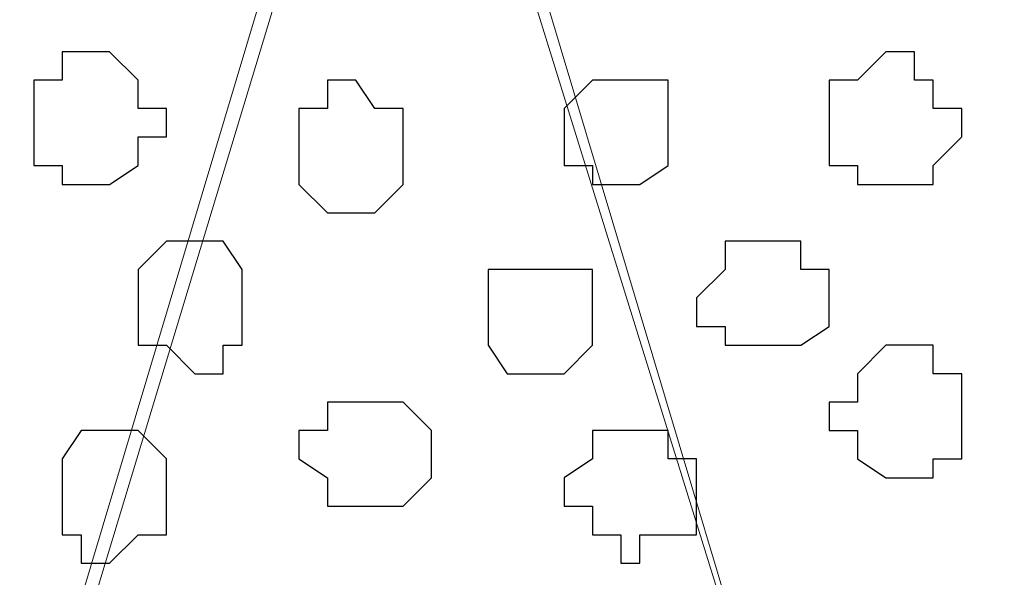
# Model space of a CAD drawing. Units: centimetres. Extents: x -8.5 to 8.7, y -10.7 to 13.4.
# Drawn here: x -5.2 to -4.9, y -3.5 to -3.4 of the extents above; entities that cross this region are included whole.
import ezdxf

# ---------------------------------------------------------------- set-up
doc = ezdxf.new("R2010")
doc.units = ezdxf.units.CM
doc.header["$MEASUREMENT"] = 0
doc.layers.add('Layer 1', color=7, linetype='Continuous')

msp = doc.modelspace()

# ---------------------------------------------------------------- linework, layer by layer
at = {"layer": 'Layer 1', "color": 254}
msp.add_open_spline([(-5.74746, -3.99274), (-5.74746, -3.99274), (-2.01154, -3.99274), (-2.01154, -3.99274), (-2.01154, -3.99274), (-2.01154, -3.99274), (-2.01154, -3.20746), (-2.01154, -3.20746), (-2.01154, -3.20746), (-2.01154, -3.20746), (-5.74746, -3.20746), (-5.74746, -3.20746), (-5.74746, -3.20746), (-5.74746, -3.20746), (-5.74746, -3.99274), (-5.74746, -3.99274)], degree=3, knots=[0, 0, 0, 0, 0.25, 0.25, 0.25, 0.25, 0.5, 0.5, 0.5, 0.5, 0.75, 0.75, 0.75, 0.75, 1, 1, 1, 1], dxfattribs=at)
at = {"layer": 'Layer 1', "lineweight": 9}
for points, knots in [([(-5.74746, -3.20746), (-5.74746, -3.20746), (-2.01154, -3.20746), (-2.01154, -3.20746), (-2.01154, -3.20746), (-2.01154, -3.20746), (-2.01154, -3.99274), (-2.01154, -3.99274), (-2.01154, -3.99274), (-2.01154, -3.99274), (-5.74746, -3.99274), (-5.74746, -3.99274), (-5.74746, -3.99274), (-5.74746, -3.99274), (-5.74746, -3.20746), (-5.74746, -3.20746)], [0, 0, 0, 0, 0.25, 0.25, 0.25, 0.25, 0.5, 0.5, 0.5, 0.5, 0.75, 0.75, 0.75, 0.75, 1, 1, 1, 1]), ([(-5.24792, -3.87844), (-5.24792, -3.87844), (-5.08071, -3.32599), (-5.08071, -3.32599), (-5.08071, -3.32599), (-5.08071, -3.32599), (-5.08071, -3.30271), (-5.08071, -3.30271), (-5.08071, -3.30271), (-5.08071, -3.30271), (-5.09129, -3.28366), (-5.09129, -3.28366), (-5.09129, -3.28366), (-5.09129, -3.28366), (-5.10399, -3.27307), (-5.10399, -3.27307), (-5.10399, -3.27307), (-5.10399, -3.27307), (-5.12727, -3.26037), (-5.12727, -3.26037), (-5.12727, -3.26037), (-5.12727, -3.26037), (-5.15267, -3.24767), (-5.15267, -3.24767), (-5.15267, -3.24767), (-5.15267, -3.24767), (-5.18231, -3.24344), (-5.18231, -3.24344), (-5.18231, -3.24344), (-5.18231, -3.24344), (-5.21617, -3.24344), (-5.21617, -3.24344), (-5.21617, -3.24344), (-5.21617, -3.24344), (-5.24792, -3.23709), (-5.24792, -3.23709), (-5.24792, -3.23709), (-5.24792, -3.23709), (-5.28179, -3.24344), (-5.28179, -3.24344), (-5.28179, -3.24344), (-5.28179, -3.24344), (-5.31142, -3.24344), (-5.31142, -3.24344), (-5.31142, -3.24344), (-5.31142, -3.24344), (-5.34106, -3.24767), (-5.34106, -3.24767), (-5.34106, -3.24767), (-5.34106, -3.24767), (-5.37281, -3.26037), (-5.37281, -3.26037), (-5.37281, -3.26037), (-5.37281, -3.26037), (-5.38974, -3.27307), (-5.38974, -3.27307), (-5.38974, -3.27307), (-5.38974, -3.27307), (-5.40667, -3.28366), (-5.40667, -3.28366), (-5.40667, -3.28366), (-5.40667, -3.28366), (-5.41302, -3.30271), (-5.41302, -3.30271), (-5.41302, -3.30271), (-5.41302, -3.30271), (-5.41302, -3.32599), (-5.41302, -3.32599), (-5.41302, -3.32599), (-5.41302, -3.32599), (-5.24792, -3.87844), (-5.24792, -3.87844)], [0, 0, 0, 0, 0.055556, 0.055556, 0.055556, 0.055556, 0.111111, 0.111111, 0.111111, 0.111111, 0.166667, 0.166667, 0.166667, 0.166667, 0.222222, 0.222222, 0.222222, 0.222222, 0.277778, 0.277778, 0.277778, 0.277778, 0.333333, 0.333333, 0.333333, 0.333333, 0.388889, 0.388889, 0.388889, 0.388889, 0.444444, 0.444444, 0.444444, 0.444444, 0.5, 0.5, 0.5, 0.5, 0.555556, 0.555556, 0.555556, 0.555556, 0.611111, 0.611111, 0.611111, 0.611111, 0.666667, 0.666667, 0.666667, 0.666667, 0.722222, 0.722222, 0.722222, 0.722222, 0.777778, 0.777778, 0.777778, 0.777778, 0.833333, 0.833333, 0.833333, 0.833333, 0.888889, 0.888889, 0.888889, 0.888889, 0.944444, 0.944444, 0.944444, 0.944444, 1, 1, 1, 1]), ([(-4.90714, -3.88479), (-4.90714, -3.88479), (-4.74627, -3.32599), (-4.74627, -3.32599), (-4.74627, -3.32599), (-4.74627, -3.32599), (-4.74627, -3.30694), (-4.74627, -3.30694), (-4.74627, -3.30694), (-4.74627, -3.30694), (-4.75262, -3.29001), (-4.75262, -3.29001), (-4.75262, -3.29001), (-4.75262, -3.29001), (-4.77167, -3.27307), (-4.77167, -3.27307), (-4.77167, -3.27307), (-4.77167, -3.27307), (-4.78861, -3.26037), (-4.78861, -3.26037), (-4.78861, -3.26037), (-4.78861, -3.26037), (-4.81824, -3.25402), (-4.81824, -3.25402), (-4.81824, -3.25402), (-4.81824, -3.25402), (-4.84787, -3.24767), (-4.84787, -3.24767), (-4.84787, -3.24767), (-4.84787, -3.24767), (-4.87751, -3.24344), (-4.87751, -3.24344), (-4.87751, -3.24344), (-4.87751, -3.24344), (-4.94947, -3.24344), (-4.94947, -3.24344), (-4.94947, -3.24344), (-4.94947, -3.24344), (-4.97911, -3.24767), (-4.97911, -3.24767), (-4.97911, -3.24767), (-4.97911, -3.24767), (-5.00874, -3.25402), (-5.00874, -3.25402), (-5.00874, -3.25402), (-5.00874, -3.25402), (-5.03202, -3.26037), (-5.03202, -3.26037), (-5.03202, -3.26037), (-5.03202, -3.26037), (-5.05742, -3.27307), (-5.05742, -3.27307), (-5.05742, -3.27307), (-5.05742, -3.27307), (-5.06801, -3.29001), (-5.06801, -3.29001), (-5.06801, -3.29001), (-5.06801, -3.29001), (-5.08071, -3.30694), (-5.08071, -3.30694), (-5.08071, -3.30694), (-5.08071, -3.30694), (-5.08071, -3.32599), (-5.08071, -3.32599), (-5.08071, -3.32599), (-5.08071, -3.32599), (-4.90714, -3.88479), (-4.90714, -3.88479)], [0, 0, 0, 0, 0.058824, 0.058824, 0.058824, 0.058824, 0.117647, 0.117647, 0.117647, 0.117647, 0.176471, 0.176471, 0.176471, 0.176471, 0.235294, 0.235294, 0.235294, 0.235294, 0.294118, 0.294118, 0.294118, 0.294118, 0.352941, 0.352941, 0.352941, 0.352941, 0.411765, 0.411765, 0.411765, 0.411765, 0.470588, 0.470588, 0.470588, 0.470588, 0.529412, 0.529412, 0.529412, 0.529412, 0.588235, 0.588235, 0.588235, 0.588235, 0.647059, 0.647059, 0.647059, 0.647059, 0.705882, 0.705882, 0.705882, 0.705882, 0.764706, 0.764706, 0.764706, 0.764706, 0.823529, 0.823529, 0.823529, 0.823529, 0.882353, 0.882353, 0.882353, 0.882353, 0.941176, 0.941176, 0.941176, 0.941176, 1, 1, 1, 1]), ([(-5.08071, -3.31329), (-5.08071, -3.31329), (-4.91349, -3.87209), (-4.91349, -3.87209), (-4.91349, -3.87209), (-4.91349, -3.87209), (-4.91349, -3.89114), (-4.91349, -3.89114), (-4.91349, -3.89114), (-4.91349, -3.89114), (-4.92619, -3.90807), (-4.92619, -3.90807), (-4.92619, -3.90807), (-4.92619, -3.90807), (-4.93677, -3.92077), (-4.93677, -3.92077), (-4.93677, -3.92077), (-4.93677, -3.92077), (-4.96217, -3.93136), (-4.96217, -3.93136), (-4.96217, -3.93136), (-4.96217, -3.93136), (-4.98546, -3.94406), (-4.98546, -3.94406), (-4.98546, -3.94406), (-4.98546, -3.94406), (-5.01509, -3.95041), (-5.01509, -3.95041), (-5.01509, -3.95041), (-5.01509, -3.95041), (-5.05107, -3.95676), (-5.05107, -3.95676), (-5.05107, -3.95676), (-5.05107, -3.95676), (-5.11669, -3.95676), (-5.11669, -3.95676), (-5.11669, -3.95676), (-5.11669, -3.95676), (-5.14632, -3.95041), (-5.14632, -3.95041), (-5.14632, -3.95041), (-5.14632, -3.95041), (-5.17596, -3.94406), (-5.17596, -3.94406), (-5.17596, -3.94406), (-5.17596, -3.94406), (-5.20559, -3.93136), (-5.20559, -3.93136), (-5.20559, -3.93136), (-5.20559, -3.93136), (-5.22252, -3.92077), (-5.22252, -3.92077), (-5.22252, -3.92077), (-5.22252, -3.92077), (-5.24157, -3.90807), (-5.24157, -3.90807), (-5.24157, -3.90807), (-5.24157, -3.90807), (-5.24792, -3.89114), (-5.24792, -3.89114), (-5.24792, -3.89114), (-5.24792, -3.89114), (-5.24792, -3.87209), (-5.24792, -3.87209), (-5.24792, -3.87209), (-5.24792, -3.87209), (-5.08071, -3.31329), (-5.08071, -3.31329)], [0, 0, 0, 0, 0.058824, 0.058824, 0.058824, 0.058824, 0.117647, 0.117647, 0.117647, 0.117647, 0.176471, 0.176471, 0.176471, 0.176471, 0.235294, 0.235294, 0.235294, 0.235294, 0.294118, 0.294118, 0.294118, 0.294118, 0.352941, 0.352941, 0.352941, 0.352941, 0.411765, 0.411765, 0.411765, 0.411765, 0.470588, 0.470588, 0.470588, 0.470588, 0.529412, 0.529412, 0.529412, 0.529412, 0.588235, 0.588235, 0.588235, 0.588235, 0.647059, 0.647059, 0.647059, 0.647059, 0.705882, 0.705882, 0.705882, 0.705882, 0.764706, 0.764706, 0.764706, 0.764706, 0.823529, 0.823529, 0.823529, 0.823529, 0.882353, 0.882353, 0.882353, 0.882353, 0.941176, 0.941176, 0.941176, 0.941176, 1, 1, 1, 1])]:
    msp.add_open_spline(points, degree=3, knots=knots, dxfattribs=at)
at = {"layer": 'Layer 1', "color": 253}
for points, knots in [([(-5.15267, -3.43182), (-5.15267, -3.43182), (-5.14632, -3.43182), (-5.14632, -3.43182), (-5.14632, -3.43182), (-5.14632, -3.43182), (-5.13997, -3.43817), (-5.13997, -3.43817), (-5.13997, -3.43817), (-5.13997, -3.43817), (-5.13997, -3.44452), (-5.13997, -3.44452), (-5.13997, -3.44452), (-5.13997, -3.44452), (-5.13362, -3.44452), (-5.13362, -3.44452), (-5.13362, -3.44452), (-5.13362, -3.44452), (-5.13362, -3.45087), (-5.13362, -3.45087), (-5.13362, -3.45087), (-5.13362, -3.45087), (-5.13997, -3.45087), (-5.13997, -3.45087), (-5.13997, -3.45087), (-5.13997, -3.45087), (-5.13997, -3.45722), (-5.13997, -3.45722), (-5.13997, -3.45722), (-5.13997, -3.45722), (-5.14632, -3.46146), (-5.14632, -3.46146), (-5.14632, -3.46146), (-5.14632, -3.46146), (-5.15691, -3.46146), (-5.15691, -3.46146), (-5.15691, -3.46146), (-5.15691, -3.46146), (-5.15691, -3.45722), (-5.15691, -3.45722), (-5.15691, -3.45722), (-5.15691, -3.45722), (-5.16326, -3.45722), (-5.16326, -3.45722), (-5.16326, -3.45722), (-5.16326, -3.45722), (-5.16326, -3.43817), (-5.16326, -3.43817), (-5.16326, -3.43817), (-5.16326, -3.43817), (-5.15691, -3.43817), (-5.15691, -3.43817), (-5.15691, -3.43817), (-5.15691, -3.43817), (-5.15691, -3.43182), (-5.15691, -3.43182), (-5.15691, -3.43182), (-5.15691, -3.43182), (-5.15267, -3.43182), (-5.15267, -3.43182)], [0, 0, 0, 0, 0.066667, 0.066667, 0.066667, 0.066667, 0.133333, 0.133333, 0.133333, 0.133333, 0.2, 0.2, 0.2, 0.2, 0.266667, 0.266667, 0.266667, 0.266667, 0.333333, 0.333333, 0.333333, 0.333333, 0.4, 0.4, 0.4, 0.4, 0.466667, 0.466667, 0.466667, 0.466667, 0.533333, 0.533333, 0.533333, 0.533333, 0.6, 0.6, 0.6, 0.6, 0.666667, 0.666667, 0.666667, 0.666667, 0.733333, 0.733333, 0.733333, 0.733333, 0.8, 0.8, 0.8, 0.8, 0.866667, 0.866667, 0.866667, 0.866667, 0.933333, 0.933333, 0.933333, 0.933333, 1, 1, 1, 1]), ([(-4.97276, -3.43182), (-4.97276, -3.43182), (-4.96641, -3.43182), (-4.96641, -3.43182), (-4.96641, -3.43182), (-4.96641, -3.43182), (-4.96641, -3.43817), (-4.96641, -3.43817), (-4.96641, -3.43817), (-4.96641, -3.43817), (-4.96217, -3.43817), (-4.96217, -3.43817), (-4.96217, -3.43817), (-4.96217, -3.43817), (-4.96217, -3.44452), (-4.96217, -3.44452), (-4.96217, -3.44452), (-4.96217, -3.44452), (-4.95582, -3.44452), (-4.95582, -3.44452), (-4.95582, -3.44452), (-4.95582, -3.44452), (-4.95582, -3.45087), (-4.95582, -3.45087), (-4.95582, -3.45087), (-4.95582, -3.45087), (-4.96217, -3.45722), (-4.96217, -3.45722), (-4.96217, -3.45722), (-4.96217, -3.45722), (-4.96217, -3.46146), (-4.96217, -3.46146), (-4.96217, -3.46146), (-4.96217, -3.46146), (-4.97911, -3.46146), (-4.97911, -3.46146), (-4.97911, -3.46146), (-4.97911, -3.46146), (-4.97911, -3.45722), (-4.97911, -3.45722), (-4.97911, -3.45722), (-4.97911, -3.45722), (-4.98546, -3.45722), (-4.98546, -3.45722), (-4.98546, -3.45722), (-4.98546, -3.45722), (-4.98546, -3.43817), (-4.98546, -3.43817), (-4.98546, -3.43817), (-4.98546, -3.43817), (-4.97911, -3.43817), (-4.97911, -3.43817), (-4.97911, -3.43817), (-4.97911, -3.43817), (-4.97276, -3.43182), (-4.97276, -3.43182)], [0, 0, 0, 0, 0.071429, 0.071429, 0.071429, 0.071429, 0.142857, 0.142857, 0.142857, 0.142857, 0.214286, 0.214286, 0.214286, 0.214286, 0.285714, 0.285714, 0.285714, 0.285714, 0.357143, 0.357143, 0.357143, 0.357143, 0.428571, 0.428571, 0.428571, 0.428571, 0.5, 0.5, 0.5, 0.5, 0.571429, 0.571429, 0.571429, 0.571429, 0.642857, 0.642857, 0.642857, 0.642857, 0.714286, 0.714286, 0.714286, 0.714286, 0.785714, 0.785714, 0.785714, 0.785714, 0.857143, 0.857143, 0.857143, 0.857143, 0.928571, 0.928571, 0.928571, 0.928571, 1, 1, 1, 1]), ([(-5.09129, -3.43817), (-5.09129, -3.43817), (-5.08706, -3.44452), (-5.08706, -3.44452), (-5.08706, -3.44452), (-5.08706, -3.44452), (-5.08071, -3.44452), (-5.08071, -3.44452), (-5.08071, -3.44452), (-5.08071, -3.44452), (-5.08071, -3.46146), (-5.08071, -3.46146), (-5.08071, -3.46146), (-5.08071, -3.46146), (-5.08706, -3.46781), (-5.08706, -3.46781), (-5.08706, -3.46781), (-5.08706, -3.46781), (-5.09764, -3.46781), (-5.09764, -3.46781), (-5.09764, -3.46781), (-5.09764, -3.46781), (-5.10399, -3.46146), (-5.10399, -3.46146), (-5.10399, -3.46146), (-5.10399, -3.46146), (-5.10399, -3.44452), (-5.10399, -3.44452), (-5.10399, -3.44452), (-5.10399, -3.44452), (-5.09764, -3.44452), (-5.09764, -3.44452), (-5.09764, -3.44452), (-5.09764, -3.44452), (-5.09764, -3.43817), (-5.09764, -3.43817), (-5.09764, -3.43817), (-5.09764, -3.43817), (-5.09129, -3.43817), (-5.09129, -3.43817)], [0, 0, 0, 0, 0.1, 0.1, 0.1, 0.1, 0.2, 0.2, 0.2, 0.2, 0.3, 0.3, 0.3, 0.3, 0.4, 0.4, 0.4, 0.4, 0.5, 0.5, 0.5, 0.5, 0.6, 0.6, 0.6, 0.6, 0.7, 0.7, 0.7, 0.7, 0.8, 0.8, 0.8, 0.8, 0.9, 0.9, 0.9, 0.9, 1, 1, 1, 1]), ([(-5.03202, -3.43817), (-5.03202, -3.43817), (-5.02144, -3.43817), (-5.02144, -3.43817), (-5.02144, -3.43817), (-5.02144, -3.43817), (-5.02144, -3.45722), (-5.02144, -3.45722), (-5.02144, -3.45722), (-5.02144, -3.45722), (-5.02779, -3.46146), (-5.02779, -3.46146), (-5.02779, -3.46146), (-5.02779, -3.46146), (-5.03837, -3.46146), (-5.03837, -3.46146), (-5.03837, -3.46146), (-5.03837, -3.46146), (-5.03837, -3.45722), (-5.03837, -3.45722), (-5.03837, -3.45722), (-5.03837, -3.45722), (-5.04472, -3.45722), (-5.04472, -3.45722), (-5.04472, -3.45722), (-5.04472, -3.45722), (-5.04472, -3.44452), (-5.04472, -3.44452), (-5.04472, -3.44452), (-5.04472, -3.44452), (-5.03837, -3.43817), (-5.03837, -3.43817), (-5.03837, -3.43817), (-5.03837, -3.43817), (-5.03202, -3.43817), (-5.03202, -3.43817)], [0, 0, 0, 0, 0.111111, 0.111111, 0.111111, 0.111111, 0.222222, 0.222222, 0.222222, 0.222222, 0.333333, 0.333333, 0.333333, 0.333333, 0.444444, 0.444444, 0.444444, 0.444444, 0.555556, 0.555556, 0.555556, 0.555556, 0.666667, 0.666667, 0.666667, 0.666667, 0.777778, 0.777778, 0.777778, 0.777778, 0.888889, 0.888889, 0.888889, 0.888889, 1, 1, 1, 1]), ([(-5.12727, -3.47416), (-5.12727, -3.47416), (-5.12092, -3.47416), (-5.12092, -3.47416), (-5.12092, -3.47416), (-5.12092, -3.47416), (-5.11669, -3.48051), (-5.11669, -3.48051), (-5.11669, -3.48051), (-5.11669, -3.48051), (-5.11669, -3.49744), (-5.11669, -3.49744), (-5.11669, -3.49744), (-5.11669, -3.49744), (-5.12092, -3.49744), (-5.12092, -3.49744), (-5.12092, -3.49744), (-5.12092, -3.49744), (-5.12092, -3.50379), (-5.12092, -3.50379), (-5.12092, -3.50379), (-5.12092, -3.50379), (-5.12727, -3.50379), (-5.12727, -3.50379), (-5.12727, -3.50379), (-5.12727, -3.50379), (-5.13362, -3.49744), (-5.13362, -3.49744), (-5.13362, -3.49744), (-5.13362, -3.49744), (-5.13997, -3.49744), (-5.13997, -3.49744), (-5.13997, -3.49744), (-5.13997, -3.49744), (-5.13997, -3.48051), (-5.13997, -3.48051), (-5.13997, -3.48051), (-5.13997, -3.48051), (-5.13362, -3.47416), (-5.13362, -3.47416), (-5.13362, -3.47416), (-5.13362, -3.47416), (-5.12727, -3.47416), (-5.12727, -3.47416)], [0, 0, 0, 0, 0.090909, 0.090909, 0.090909, 0.090909, 0.181818, 0.181818, 0.181818, 0.181818, 0.272727, 0.272727, 0.272727, 0.272727, 0.363636, 0.363636, 0.363636, 0.363636, 0.454545, 0.454545, 0.454545, 0.454545, 0.545455, 0.545455, 0.545455, 0.545455, 0.636364, 0.636364, 0.636364, 0.636364, 0.727273, 0.727273, 0.727273, 0.727273, 0.818182, 0.818182, 0.818182, 0.818182, 0.909091, 0.909091, 0.909091, 0.909091, 1, 1, 1, 1]), ([(-4.99604, -3.47416), (-4.99604, -3.47416), (-4.99181, -3.47416), (-4.99181, -3.47416), (-4.99181, -3.47416), (-4.99181, -3.47416), (-4.99181, -3.48051), (-4.99181, -3.48051), (-4.99181, -3.48051), (-4.99181, -3.48051), (-4.98546, -3.48051), (-4.98546, -3.48051), (-4.98546, -3.48051), (-4.98546, -3.48051), (-4.98546, -3.49321), (-4.98546, -3.49321), (-4.98546, -3.49321), (-4.98546, -3.49321), (-4.99181, -3.49744), (-4.99181, -3.49744), (-4.99181, -3.49744), (-4.99181, -3.49744), (-5.00874, -3.49744), (-5.00874, -3.49744), (-5.00874, -3.49744), (-5.00874, -3.49744), (-5.00874, -3.49321), (-5.00874, -3.49321), (-5.00874, -3.49321), (-5.00874, -3.49321), (-5.01509, -3.49321), (-5.01509, -3.49321), (-5.01509, -3.49321), (-5.01509, -3.49321), (-5.01509, -3.48686), (-5.01509, -3.48686), (-5.01509, -3.48686), (-5.01509, -3.48686), (-5.00874, -3.48051), (-5.00874, -3.48051), (-5.00874, -3.48051), (-5.00874, -3.48051), (-5.00874, -3.47416), (-5.00874, -3.47416), (-5.00874, -3.47416), (-5.00874, -3.47416), (-4.99604, -3.47416), (-4.99604, -3.47416)], [0, 0, 0, 0, 0.083333, 0.083333, 0.083333, 0.083333, 0.166667, 0.166667, 0.166667, 0.166667, 0.25, 0.25, 0.25, 0.25, 0.333333, 0.333333, 0.333333, 0.333333, 0.416667, 0.416667, 0.416667, 0.416667, 0.5, 0.5, 0.5, 0.5, 0.583333, 0.583333, 0.583333, 0.583333, 0.666667, 0.666667, 0.666667, 0.666667, 0.75, 0.75, 0.75, 0.75, 0.833333, 0.833333, 0.833333, 0.833333, 0.916667, 0.916667, 0.916667, 0.916667, 1, 1, 1, 1]), ([(-5.08706, -3.51014), (-5.08706, -3.51014), (-5.08071, -3.51014), (-5.08071, -3.51014), (-5.08071, -3.51014), (-5.08071, -3.51014), (-5.07436, -3.51649), (-5.07436, -3.51649), (-5.07436, -3.51649), (-5.07436, -3.51649), (-5.07436, -3.52707), (-5.07436, -3.52707), (-5.07436, -3.52707), (-5.07436, -3.52707), (-5.08071, -3.53342), (-5.08071, -3.53342), (-5.08071, -3.53342), (-5.08071, -3.53342), (-5.09764, -3.53342), (-5.09764, -3.53342), (-5.09764, -3.53342), (-5.09764, -3.53342), (-5.09764, -3.52707), (-5.09764, -3.52707), (-5.09764, -3.52707), (-5.09764, -3.52707), (-5.10399, -3.52284), (-5.10399, -3.52284), (-5.10399, -3.52284), (-5.10399, -3.52284), (-5.10399, -3.51649), (-5.10399, -3.51649), (-5.10399, -3.51649), (-5.10399, -3.51649), (-5.09764, -3.51649), (-5.09764, -3.51649), (-5.09764, -3.51649), (-5.09764, -3.51649), (-5.09764, -3.51014), (-5.09764, -3.51014), (-5.09764, -3.51014), (-5.09764, -3.51014), (-5.08706, -3.51014), (-5.08706, -3.51014)], [0, 0, 0, 0, 0.090909, 0.090909, 0.090909, 0.090909, 0.181818, 0.181818, 0.181818, 0.181818, 0.272727, 0.272727, 0.272727, 0.272727, 0.363636, 0.363636, 0.363636, 0.363636, 0.454545, 0.454545, 0.454545, 0.454545, 0.545455, 0.545455, 0.545455, 0.545455, 0.636364, 0.636364, 0.636364, 0.636364, 0.727273, 0.727273, 0.727273, 0.727273, 0.818182, 0.818182, 0.818182, 0.818182, 0.909091, 0.909091, 0.909091, 0.909091, 1, 1, 1, 1]), ([(-5.14632, -3.51649), (-5.14632, -3.51649), (-5.13997, -3.51649), (-5.13997, -3.51649), (-5.13997, -3.51649), (-5.13997, -3.51649), (-5.13362, -3.52284), (-5.13362, -3.52284), (-5.13362, -3.52284), (-5.13362, -3.52284), (-5.13362, -3.53977), (-5.13362, -3.53977), (-5.13362, -3.53977), (-5.13362, -3.53977), (-5.13997, -3.53977), (-5.13997, -3.53977), (-5.13997, -3.53977), (-5.13997, -3.53977), (-5.14632, -3.54612), (-5.14632, -3.54612), (-5.14632, -3.54612), (-5.14632, -3.54612), (-5.15267, -3.54612), (-5.15267, -3.54612), (-5.15267, -3.54612), (-5.15267, -3.54612), (-5.15267, -3.53977), (-5.15267, -3.53977), (-5.15267, -3.53977), (-5.15267, -3.53977), (-5.15691, -3.53977), (-5.15691, -3.53977), (-5.15691, -3.53977), (-5.15691, -3.53977), (-5.15691, -3.52284), (-5.15691, -3.52284), (-5.15691, -3.52284), (-5.15691, -3.52284), (-5.15267, -3.51649), (-5.15267, -3.51649), (-5.15267, -3.51649), (-5.15267, -3.51649), (-5.14632, -3.51649), (-5.14632, -3.51649)], [0, 0, 0, 0, 0.090909, 0.090909, 0.090909, 0.090909, 0.181818, 0.181818, 0.181818, 0.181818, 0.272727, 0.272727, 0.272727, 0.272727, 0.363636, 0.363636, 0.363636, 0.363636, 0.454545, 0.454545, 0.454545, 0.454545, 0.545455, 0.545455, 0.545455, 0.545455, 0.636364, 0.636364, 0.636364, 0.636364, 0.727273, 0.727273, 0.727273, 0.727273, 0.818182, 0.818182, 0.818182, 0.818182, 0.909091, 0.909091, 0.909091, 0.909091, 1, 1, 1, 1]), ([(-5.02779, -3.51649), (-5.02779, -3.51649), (-5.02144, -3.51649), (-5.02144, -3.51649), (-5.02144, -3.51649), (-5.02144, -3.51649), (-5.02144, -3.52284), (-5.02144, -3.52284), (-5.02144, -3.52284), (-5.02144, -3.52284), (-5.01509, -3.52284), (-5.01509, -3.52284), (-5.01509, -3.52284), (-5.01509, -3.52284), (-5.01509, -3.53977), (-5.01509, -3.53977), (-5.01509, -3.53977), (-5.01509, -3.53977), (-5.02779, -3.53977), (-5.02779, -3.53977), (-5.02779, -3.53977), (-5.02779, -3.53977), (-5.02779, -3.54612), (-5.02779, -3.54612), (-5.02779, -3.54612), (-5.02779, -3.54612), (-5.03202, -3.54612), (-5.03202, -3.54612), (-5.03202, -3.54612), (-5.03202, -3.54612), (-5.03202, -3.53977), (-5.03202, -3.53977), (-5.03202, -3.53977), (-5.03202, -3.53977), (-5.03837, -3.53977), (-5.03837, -3.53977), (-5.03837, -3.53977), (-5.03837, -3.53977), (-5.03837, -3.53342), (-5.03837, -3.53342), (-5.03837, -3.53342), (-5.03837, -3.53342), (-5.04472, -3.53342), (-5.04472, -3.53342), (-5.04472, -3.53342), (-5.04472, -3.53342), (-5.04472, -3.52707), (-5.04472, -3.52707), (-5.04472, -3.52707), (-5.04472, -3.52707), (-5.03837, -3.52284), (-5.03837, -3.52284), (-5.03837, -3.52284), (-5.03837, -3.52284), (-5.03837, -3.51649), (-5.03837, -3.51649), (-5.03837, -3.51649), (-5.03837, -3.51649), (-5.02779, -3.51649), (-5.02779, -3.51649)], [0, 0, 0, 0, 0.066667, 0.066667, 0.066667, 0.066667, 0.133333, 0.133333, 0.133333, 0.133333, 0.2, 0.2, 0.2, 0.2, 0.266667, 0.266667, 0.266667, 0.266667, 0.333333, 0.333333, 0.333333, 0.333333, 0.4, 0.4, 0.4, 0.4, 0.466667, 0.466667, 0.466667, 0.466667, 0.533333, 0.533333, 0.533333, 0.533333, 0.6, 0.6, 0.6, 0.6, 0.666667, 0.666667, 0.666667, 0.666667, 0.733333, 0.733333, 0.733333, 0.733333, 0.8, 0.8, 0.8, 0.8, 0.866667, 0.866667, 0.866667, 0.866667, 0.933333, 0.933333, 0.933333, 0.933333, 1, 1, 1, 1])]:
    msp.add_open_spline(points, degree=3, knots=knots, dxfattribs=at)
at = {"layer": 'Layer 1', "color": 251}
msp.add_open_spline([(-5.05107, -3.48051), (-5.05107, -3.48051), (-5.03837, -3.48051), (-5.03837, -3.48051), (-5.03837, -3.48051), (-5.03837, -3.48051), (-5.03837, -3.49744), (-5.03837, -3.49744), (-5.03837, -3.49744), (-5.03837, -3.49744), (-5.04472, -3.50379), (-5.04472, -3.50379), (-5.04472, -3.50379), (-5.04472, -3.50379), (-5.05742, -3.50379), (-5.05742, -3.50379), (-5.05742, -3.50379), (-5.05742, -3.50379), (-5.06166, -3.49744), (-5.06166, -3.49744), (-5.06166, -3.49744), (-5.06166, -3.49744), (-5.06166, -3.48051), (-5.06166, -3.48051), (-5.06166, -3.48051), (-5.06166, -3.48051), (-5.05107, -3.48051), (-5.05107, -3.48051)], degree=3, knots=[0, 0, 0, 0, 0.142857, 0.142857, 0.142857, 0.142857, 0.285714, 0.285714, 0.285714, 0.285714, 0.428571, 0.428571, 0.428571, 0.428571, 0.571429, 0.571429, 0.571429, 0.571429, 0.714286, 0.714286, 0.714286, 0.714286, 0.857143, 0.857143, 0.857143, 0.857143, 1, 1, 1, 1], dxfattribs=at)
at = {"layer": 'Layer 1', "color": 8}
msp.add_open_spline([(-4.96641, -3.49744), (-4.96641, -3.49744), (-4.96217, -3.49744), (-4.96217, -3.49744), (-4.96217, -3.49744), (-4.96217, -3.49744), (-4.96217, -3.50379), (-4.96217, -3.50379), (-4.96217, -3.50379), (-4.96217, -3.50379), (-4.95582, -3.50379), (-4.95582, -3.50379), (-4.95582, -3.50379), (-4.95582, -3.50379), (-4.95582, -3.52284), (-4.95582, -3.52284), (-4.95582, -3.52284), (-4.95582, -3.52284), (-4.96217, -3.52284), (-4.96217, -3.52284), (-4.96217, -3.52284), (-4.96217, -3.52284), (-4.96217, -3.52707), (-4.96217, -3.52707), (-4.96217, -3.52707), (-4.96217, -3.52707), (-4.97276, -3.52707), (-4.97276, -3.52707), (-4.97276, -3.52707), (-4.97276, -3.52707), (-4.97911, -3.52284), (-4.97911, -3.52284), (-4.97911, -3.52284), (-4.97911, -3.52284), (-4.97911, -3.51649), (-4.97911, -3.51649), (-4.97911, -3.51649), (-4.97911, -3.51649), (-4.98546, -3.51649), (-4.98546, -3.51649), (-4.98546, -3.51649), (-4.98546, -3.51649), (-4.98546, -3.51014), (-4.98546, -3.51014), (-4.98546, -3.51014), (-4.98546, -3.51014), (-4.97911, -3.51014), (-4.97911, -3.51014), (-4.97911, -3.51014), (-4.97911, -3.51014), (-4.97911, -3.50379), (-4.97911, -3.50379), (-4.97911, -3.50379), (-4.97911, -3.50379), (-4.97276, -3.49744), (-4.97276, -3.49744), (-4.97276, -3.49744), (-4.97276, -3.49744), (-4.96641, -3.49744), (-4.96641, -3.49744)], degree=3, knots=[0, 0, 0, 0, 0.066667, 0.066667, 0.066667, 0.066667, 0.133333, 0.133333, 0.133333, 0.133333, 0.2, 0.2, 0.2, 0.2, 0.266667, 0.266667, 0.266667, 0.266667, 0.333333, 0.333333, 0.333333, 0.333333, 0.4, 0.4, 0.4, 0.4, 0.466667, 0.466667, 0.466667, 0.466667, 0.533333, 0.533333, 0.533333, 0.533333, 0.6, 0.6, 0.6, 0.6, 0.666667, 0.666667, 0.666667, 0.666667, 0.733333, 0.733333, 0.733333, 0.733333, 0.8, 0.8, 0.8, 0.8, 0.866667, 0.866667, 0.866667, 0.866667, 0.933333, 0.933333, 0.933333, 0.933333, 1, 1, 1, 1], dxfattribs=at)

doc.saveas('drawing.dxf')
